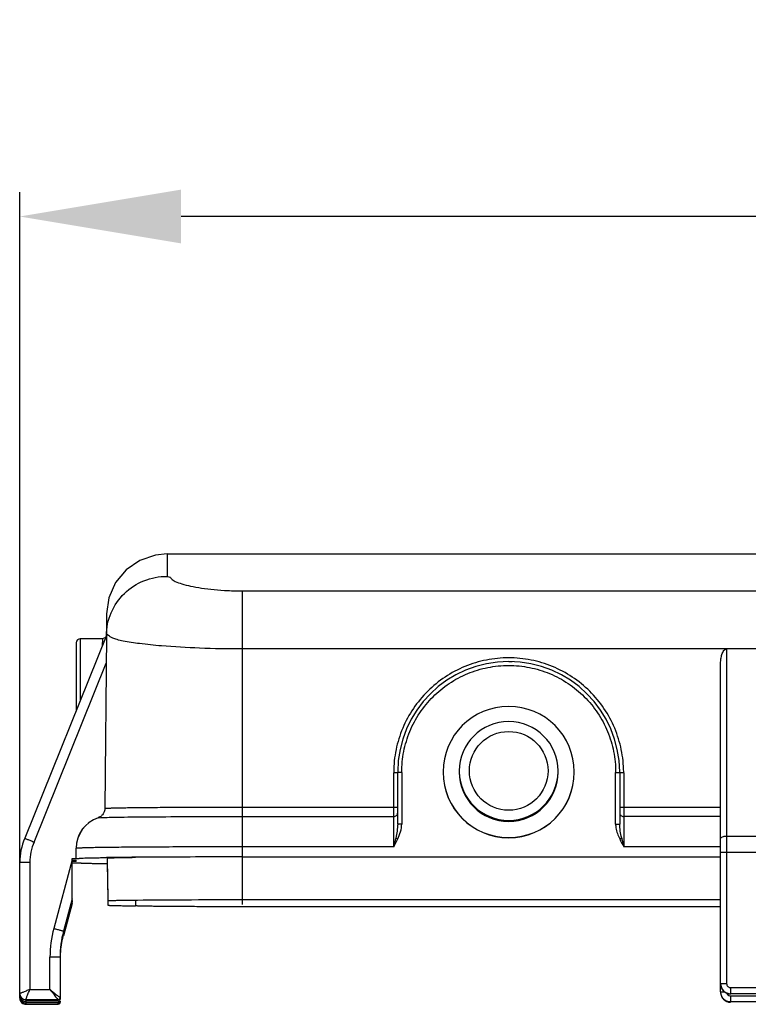
# Model space of a CAD drawing. Units: millimetres. Extents: x 849 to 1443, y 588 to 1008.
# Drawn here: x 1021 to 1058, y 877 to 925 of the extents above; entities that cross this region are included whole.
import ezdxf

# ---------------------------------------------------------------- set-up
doc = ezdxf.new("R2010")
doc.units = ezdxf.units.MM
doc.header["$LTSCALE"] = 65.395
doc.header["$PDMODE"] = 3
doc.header["$PDSIZE"] = 8
doc.layers.get('0').update_dxf_attribs({"linetype": 'CONTINUOUS', "lineweight": 30})
doc.layers.get('Defpoints').update_dxf_attribs({"linetype": 'CONTINUOUS'})
doc.layers.add('Dim', color=3, linetype='CONTINUOUS', lineweight=15)
doc.styles.add('Romans字体', font='romans.shx', dxfattribs={"width": 0.75})
doc.dimstyles.new('01', dxfattribs={"dimtxt": 8, "dimasz": 8, "dimexe": 1.2, "dimexo": 0.2, "dimgap": 0.5, "dimtad": 1, "dimdec": 1, "dimdsep": 46, "dimtxsty": 'Romans字体', "dimcen": 0, "dimclrd": 1, "dimclre": 6, "dimclrt": 4, "dimazin": 2, "dimtfac": 1, "dimtdec": 1, "dimtofl": 0, "dimtmove": 0, "dimatfit": 3, "dimfxl": 1, "dimtolj": 1, "dimtzin": 0, "dimarcsym": 0})

# ---------------------------------------------------------------- blocks, each defined once
blk = doc.blocks.new('*D3')
at = {"layer": 'Defpoints', "color": 0}
for p in [(1021.486, 915.545), (1120.951, 880.825), (1021.486, 879.666)]:
    blk.add_point(p, dxfattribs=at)
at = {"layer": 'Dim', "color": 6, "lineweight": -2}
for p, q in [((1021.486, 879.866), (1021.486, 916.745)), ((1120.951, 881.025), (1120.951, 916.745))]:
    blk.add_line(p, q, dxfattribs=at)
at = {"layer": 'Dim', "color": 1, "lineweight": -2}
blk.add_line((1112.951, 915.545), (1029.486, 915.545), dxfattribs=at)
at = {"layer": 'Dim', "color": 1}
for points in [[(1029.486, 916.878), (1029.486, 914.212), (1021.486, 915.545)], [(1112.951, 916.878), (1112.951, 914.212), (1120.951, 915.545)]]:
    blk.add_solid(points, dxfattribs=at)
at = {"layer": 'Dim', "color": 4, "insert": (1071.219, 920.045), "char_height": 8, "attachment_point": 5, "style": 'Romans字体'}
blk.add_mtext('\\A1;97.5', dxfattribs=at)

msp = doc.modelspace()

# ---------------------------------------------------------------- linework, layer by layer
for p, q in [((1028.79, 898.828), (1028.79, 897.713)), ((1028.79, 898.828), (1113.607, 898.828)), ((1032.519, 896.996), (1032.519, 883.814)), ((1032.519, 896.996), (1109.919, 896.996)), ((1025.793, 895.85), (1025.783, 894.824)), ((1025.782, 894.781), (1021.737, 884.739)), ((1025.782, 894.785), (1025.708, 886.226)), ((1024.289, 894.425), (1024.289, 891.073)), ((1024.489, 894.626), (1024.489, 891.57)), ((1025.583, 894.626), (1024.489, 894.626)), ((1025.584, 894.624), (1025.581, 894.288)), ((1025.623, 894.628), (1025.584, 894.624)), ((1109.919, 894.117), (1032.519, 894.117)), ((1056.519, 894.117), (1056.519, 877.538)), ((1022.198, 884.55), (1025.771, 893.418)), ((1056.219, 877.128), (1056.219, 893.361)), ((1040.019, 884.314), (1040.019, 887.981)), ((1040.219, 885.443), (1040.219, 888.001)), ((1040.419, 888.002), (1040.419, 885.445)), ((1042.469, 888.014), (1042.469, 888.022)), ((1048.969, 888.022), (1048.969, 888.014)), ((1051.019, 885.445), (1051.019, 888.002)), ((1051.219, 888.001), (1051.219, 885.443)), ((1051.419, 887.975), (1051.419, 884.314)), ((1032.519, 886.284), (1040.019, 886.284)), ((1051.419, 886.284), (1056.219, 886.284)), ((1032.519, 885.818), (1040.019, 885.818)), ((1056.219, 885.818), (1051.419, 885.818)), ((1056.519, 884.846), (1067.519, 884.846)), ((1024.286, 883.743), (1024.286, 884.244)), ((1040.019, 884.314), (1032.519, 884.314)), ((1056.219, 884.314), (1051.419, 884.314)), ((1067.519, 884.038), (1056.519, 884.038)), ((1021.486, 876.813), (1021.486, 883.539)), ((1021.986, 883.544), (1021.986, 877.244)), ((1024.086, 883.675), (1023.174, 880.272)), ((1024.086, 881.739), (1024.086, 883.744)), ((1024.086, 883.744), (1024.436, 883.744)), ((1024.086, 883.658), (1024.289, 883.658)), ((1024.289, 883.593), (1024.086, 883.593)), ((1024.436, 883.508), (1024.086, 883.508)), ((1024.289, 883.593), (1024.289, 883.658)), ((1024.436, 883.508), (1024.436, 883.508)), ((1025.869, 881.743), (1025.836, 883.743)), ((1025.865, 881.743), (1025.836, 883.508)), ((1032.519, 883.814), (1056.219, 883.814)), ((1032.519, 883.801), (1032.519, 881.801)), ((1024.086, 881.739), (1023.657, 880.138)), ((1023.657, 880.058), (1024.086, 881.659)), ((1024.086, 881.593), (1023.657, 879.992)), ((1024.086, 881.513), (1023.657, 879.911)), ((1024.086, 881.659), (1024.086, 881.593)), ((1025.869, 881.408), (1025.869, 881.743)), ((1027.203, 881.678), (1027.321, 881.679)), ((1027.218, 881.678), (1027.218, 881.373)), ((1032.518, 881.789), (1032.518, 881.462)), ((1032.519, 881.701), (1056.219, 881.701)), ((1027.218, 881.373), (1027.203, 881.374)), ((1032.517, 881.362), (1056.219, 881.362)), ((1023.657, 880.138), (1023.657, 880.058)), ((1022.986, 877.244), (1022.986, 878.844)), ((1023.486, 878.839), (1023.486, 876.76)), ((1021.986, 877.244), (1022.986, 877.244)), ((1056.719, 877.338), (1056.719, 877.036)), ((1056.719, 877.338), (1072.442, 877.338)), ((1021.786, 876.739), (1021.786, 876.513)), ((1023.386, 876.739), (1021.786, 876.739)), ((1023.388, 876.663), (1021.786, 876.663)), ((1023.386, 876.663), (1023.386, 876.739)), ((1023.386, 876.663), (1023.388, 876.663)), ((1023.486, 876.663), (1023.486, 876.613)), ((1072.442, 877.036), (1056.719, 877.036)), ((1056.719, 876.931), (1056.719, 876.628)), ((1056.719, 876.931), (1072.442, 876.931)), ((1072.442, 876.628), (1056.719, 876.628)), ((1023.386, 876.589), (1021.786, 876.589)), ((1021.786, 876.513), (1021.786, 876.513)), ((1021.786, 876.513), (1023.386, 876.513)), ((1023.386, 876.513), (1023.386, 876.589)), ((1023.386, 876.513), (1023.386, 876.513))]:
    msp.add_line(p, q)
for points in [[(1028.79, 898.824), (1028.221, 898.769), (1027.443, 898.504), (1026.766, 898.037), (1026.242, 897.405), (1025.91, 896.659), (1025.793, 895.854)], [(1025.766, 894.739), (1025.765, 894.736), (1025.706, 894.666), (1025.623, 894.628)]]:
    msp.add_lwpolyline(points)
msp.add_circle((1045.719, 888.077), 1.95)
for centre, radius, start, end in [((1024.489, 894.426), 0.2, 90, 180), ((1045.719, 888), 5.5, 0.2597, 179.7353), ((1045.719, 888.009), 5.472, 88.1144, 89.999), ((1045.719, 888.022), 3.25, 0.0023, 179.9977), ((1045.719, 888.073), 2.45, 0.0024, 179.9976), ((1045.91, 887.96), 5.891, 179.3761, 179.8035), ((1045.67, 888.001), 5.451, 179.7333, 180), ((1045.719, 888.022), 3.25, 180.1552, 359.8448), ((1045.719, 888.014), 3.25, 180.0023, 359.9977), ((1045.711, 888.073), 2.442, 180.0003, 181.1814), ((1045.719, 888.073), 2.45, 181.1798, 358.8202), ((1045.719, 888.022), 2.45, 180.0024, 359.9976), ((1045.726, 888.073), 2.442, 358.8186, 359.9997), ((1045.768, 888.001), 5.451, 0, 0.2617), ((1045.435, 887.954), 5.984, 0.1954, 0.67), ((1025.888, 884.243), 1.601, 108.7929, 179.9879), ((1025.886, 884.243), 1.6, 108.8433, 179.9994), ((1025.879, 884.252), 1.588, 124.2665, 128.8046), ((1025.892, 884.24), 1.606, 145.4858, 157.8053), ((1025.884, 884.245), 1.597, 140.8443, 145.4639), ((1024.486, 883.539), 3, 156.4205, 180.0005), ((1024.486, 883.544), 2.499, 156.2634, 180.0029), ((1025.878, 884.246), 1.591, 157.8197, 162.1919), ((1030.703, 864.287), 22.526, 65.0131, 65.2935), ((1060.722, 864.312), 22.498, 114.7064, 114.987), ((1025.87, 884.244), 1.583, 176.736, 179.9959), ((1028.925, 639.742), 244.06, 90.40158, 90.73468), ((1030.799, 408.742), 475.068, 90.29011, 90.43236), ((1032.326, 103.174), 780.64, 89.985827, 90.288564), ((1028.528, 878.841), 5.542, 165.031, 179.9676), ((1028.526, 878.837), 5.04, 165.0314, 179.968), ((1028.524, 878.756), 5.038, 165.0263, 179.0528), ((1028.514, 878.692), 5.028, 165.0087, 174.9907), ((1028.508, 878.693), 5.022, 175.0011, 178.332), ((1056.719, 877.536), 0.5, 180.0001, 270.0005), ((1056.719, 877.523), 0.5, 180.0016, 270.0005), ((1056.715, 877.129), 0.496, 180.0172, 186.2956), ((1056.719, 877.116), 0.5, 180.0053, 270.005), ((1056.719, 877.538), 0.2, 179.9883, 270.0138), ((1021.786, 877.039), 0.3, 180.0011, 270.0011), ((1021.786, 876.963), 0.3, 179.9992, 270), ((1021.786, 876.812), 0.3, 180.003, 240.0123), ((1021.784, 876.962), 0.297, 201.9757, 206.9253), ((1021.787, 876.964), 0.301, 206.9305, 214.602), ((1023.386, 876.839), 0.0999, 269.9705, 0.0273), ((1023.383, 876.692), 0.103, 300.839, 0.0003), ((1056.718, 877.128), 0.499, 186.2059, 221.9044), ((1056.717, 877.127), 0.497, 221.8916, 226.883), ((1056.72, 877.132), 0.201, 196.6181, 214.1464), ((1056.719, 877.131), 0.2, 214.1851, 269.9722), ((1021.786, 876.883), 0.294, 262.4181, 269.9637), ((1021.786, 876.813), 0.301, 262.6113, 269.9889), ((1023.384, 876.69), 0.101, 271.1472, 283.9112), ((1023.384, 876.691), 0.102, 283.9492, 294.8477), ((1023.383, 876.692), 0.103, 294.8551, 300.766)]:
    msp.add_arc(centre, radius, start, end)
for points, knots in [([(1025.783, 894.785), (1025.786, 895.168), (1025.948, 895.944), (1026.621, 896.919), (1027.617, 897.569), (1028.401, 897.717), (1028.79, 897.714)], [0, 0, 0, 0, 0.248454, 0.497816, 0.748522, 1, 1, 1, 1]), ([(1028.79, 897.713), (1028.942, 897.692), (1028.957, 897.646), (1029.008, 897.582), (1029.09, 897.52), (1029.259, 897.43), (1029.551, 897.328), (1029.985, 897.22), (1030.519, 897.125), (1031.136, 897.053), (1031.811, 897.006), (1032.28, 896.994), (1032.519, 896.996)], [0, 0, 0, 0, 0.016959, 0.037695, 0.064527, 0.098899, 0.190624, 0.311202, 0.457267, 0.624896, 0.808456, 1, 1, 1, 1]), ([(1028.512, 894.269), (1028.15, 894.3), (1027.514, 894.363), (1026.781, 894.471), (1026.374, 894.562), (1026.206, 894.612), (1026.109, 894.646), (1026.033, 894.68), (1025.971, 894.717), (1025.932, 894.758), (1025.805, 894.836)], [0, 0, 0, 0, 0.408678, 0.718555, 0.831751, 0.877382, 0.915624, 0.946532, 0.970348, 1, 1, 1, 1]), ([(1032.519, 894.117), (1031.813, 894.117), (1030.476, 894.141), (1029.141, 894.217), (1028.512, 894.269)], [0, 0, 0, 0, 0.527933, 1, 1, 1, 1]), ([(1056.219, 893.361), (1056.219, 893.433), (1056.227, 893.578), (1056.259, 893.756), (1056.303, 893.894), (1056.35, 893.992), (1056.413, 894.08), (1056.483, 894.117), (1056.519, 894.117)], [0, 0, 0, 0, 0.250663, 0.501246, 0.626602, 0.751904, 0.876929, 1, 1, 1, 1]), ([(1045.719, 893.678), (1045.349, 893.678), (1044.606, 893.605), (1043.535, 893.282), (1042.547, 892.757), (1041.679, 892.051), (1040.966, 891.189), (1040.432, 890.206), (1040.101, 889.137), (1040.023, 888.395), (1040.019, 888.024)], [0, 0, 0, 0, 0.125003, 0.250007, 0.37501, 0.500008, 0.625007, 0.749999, 0.875014, 1, 1, 1, 1]), ([(1040.419, 888.002), (1040.42, 888.348), (1040.487, 889.043), (1040.79, 890.044), (1041.284, 890.965), (1041.947, 891.774), (1042.755, 892.437), (1043.678, 892.93), (1044.678, 893.233), (1045.719, 893.336), (1046.759, 893.233), (1047.76, 892.93), (1048.682, 892.437), (1049.491, 891.774), (1050.154, 890.965), (1050.647, 890.043), (1050.95, 889.042), (1051.018, 888.348), (1051.019, 888.002)], [0, 0, 0, 0, 0.062491, 0.124999, 0.187498, 0.249996, 0.312493, 0.374993, 0.437494, 0.499994, 0.562494, 0.624994, 0.687494, 0.749994, 0.812496, 0.874995, 0.937509, 1, 1, 1, 1]), ([(1051.418, 888.024), (1051.414, 888.395), (1051.337, 889.137), (1051.005, 890.205), (1050.472, 891.189), (1049.759, 892.05), (1048.892, 892.757), (1047.904, 893.282), (1046.833, 893.605), (1046.09, 893.678), (1045.719, 893.678)], [0, 0, 0, 0, 0.124989, 0.249997, 0.374989, 0.499984, 0.624982, 0.749986, 0.874993, 1, 1, 1, 1]), ([(1040.219, 887.982), (1040.219, 887.982), (1040.217, 887.982), (1040.214, 887.982), (1040.209, 887.981), (1040.2, 887.981), (1040.183, 887.98), (1040.158, 887.98), (1040.128, 887.979), (1040.081, 887.979), (1040.044, 887.979), (1040.019, 887.979)], [0, 0, 0, 0, 0.005182, 0.019795, 0.043725, 0.076729, 0.168918, 0.293177, 0.44462, 0.618027, 1, 1, 1, 1]), ([(1040.419, 888.002), (1040.393, 888.002), (1040.356, 888.002), (1040.309, 888.002), (1040.279, 888.002), (1040.255, 888.001), (1040.238, 888.001), (1040.228, 888.001), (1040.223, 888.001), (1040.221, 888), (1040.219, 888.001), (1040.219, 888.001)], [0, 0, 0, 0, 0.382523, 0.555904, 0.706962, 0.830297, 0.922314, 0.955605, 0.979901, 0.994818, 1, 1, 1, 1]), ([(1051.019, 888.002), (1051.044, 888.002), (1051.081, 888.002), (1051.128, 888.002), (1051.158, 888.002), (1051.183, 888.002), (1051.2, 888.001), (1051.209, 888.001), (1051.214, 888.001), (1051.217, 888), (1051.219, 888.001), (1051.219, 888)], [0, 0, 0, 0, 0.38208, 0.55553, 0.707014, 0.831302, 0.923494, 0.956487, 0.980392, 0.994958, 1, 1, 1, 1]), ([(1051.419, 887.979), (1051.393, 887.979), (1051.356, 887.979), (1051.309, 887.979), (1051.279, 887.98), (1051.255, 887.98), (1051.238, 887.981), (1051.228, 887.981), (1051.223, 887.982), (1051.221, 887.982), (1051.219, 887.982), (1051.219, 887.982)], [0, 0, 0, 0, 0.381993, 0.555392, 0.706832, 0.83109, 0.923276, 0.956278, 0.980206, 0.994818, 1, 1, 1, 1]), ([(1025.59, 885.908), (1025.574, 885.889), (1025.512, 885.826), (1025.432, 885.78), (1025.372, 885.759)], [0, 0, 0, 0, 0.275926, 1, 1, 1, 1]), ([(1025.708, 886.226), (1025.707, 886.168), (1025.686, 886.053), (1025.627, 885.952), (1025.59, 885.908)], [0, 0, 0, 0, 0.499896, 1, 1, 1, 1]), ([(1025.708, 886.227), (1025.859, 886.227), (1025.863, 886.228), (1025.87, 886.229), (1025.881, 886.231), (1025.904, 886.233), (1025.942, 886.235), (1026, 886.238), (1026.073, 886.241), (1026.162, 886.244), (1026.265, 886.246), (1026.433, 886.25), (1026.679, 886.254), (1027.015, 886.259), (1027.404, 886.263), (1027.841, 886.268), (1028.323, 886.271), (1029.042, 886.276), (1030.013, 886.28), (1031.242, 886.284), (1032.088, 886.284), (1032.519, 886.284)], [0, 0, 0, 0, 0.000528, 0.001629, 0.003318, 0.005598, 0.011926, 0.020605, 0.031621, 0.04495, 0.060555, 0.078396, 0.120629, 0.171253, 0.229773, 0.295647, 0.368232, 0.446854, 0.619094, 0.805875, 1, 1, 1, 1]), ([(1040.019, 886.284), (1040.044, 886.284), (1040.081, 886.284), (1040.128, 886.285), (1040.158, 886.285), (1040.183, 886.286), (1040.2, 886.286), (1040.209, 886.287), (1040.214, 886.287), (1040.217, 886.287), (1040.219, 886.287), (1040.219, 886.288)], [0, 0, 0, 0, 0.381965, 0.555365, 0.70681, 0.831076, 0.923269, 0.956274, 0.980204, 0.994818, 1, 1, 1, 1]), ([(1040.019, 885.818), (1040.069, 885.818), (1040.173, 885.856), (1040.219, 885.959), (1040.219, 886.008)], [0, 0, 0, 0, 0.509216, 1, 1, 1, 1]), ([(1051.219, 886.288), (1051.219, 886.287), (1051.221, 886.287), (1051.223, 886.287), (1051.228, 886.287), (1051.238, 886.286), (1051.255, 886.286), (1051.279, 886.285), (1051.309, 886.285), (1051.356, 886.284), (1051.393, 886.284), (1051.419, 886.284)], [0, 0, 0, 0, 0.005182, 0.019794, 0.043722, 0.076725, 0.168911, 0.293171, 0.444612, 0.618009, 1, 1, 1, 1]), ([(1051.219, 886.008), (1051.219, 885.959), (1051.264, 885.856), (1051.368, 885.818), (1051.419, 885.818)], [0, 0, 0, 0, 0.490785, 1, 1, 1, 1]), ([(1025.372, 885.759), (1025.528, 885.761), (1025.549, 885.763), (1025.591, 885.766), (1025.654, 885.769), (1025.704, 885.771), (1025.732, 885.772)], [0, 0, 0, 0, 0.099186, 0.299213, 0.599717, 1, 1, 1, 1]), ([(1025.732, 885.772), (1025.856, 885.777), (1026.165, 885.783), (1026.993, 885.796), (1028.372, 885.808), (1030.326, 885.816), (1031.76, 885.818), (1032.519, 885.818)], [0, 0, 0, 0, 0.055201, 0.136208, 0.366149, 0.66487, 1, 1, 1, 1]), ([(1040.219, 885.443), (1040.219, 885.327), (1040.191, 885.095), (1040.143, 884.866), (1040.119, 884.751)], [0, 0, 0, 0, 0.495105, 1, 1, 1, 1]), ([(1040.219, 884.705), (1040.275, 884.82), (1040.369, 885.06), (1040.419, 885.317), (1040.419, 885.445)], [0, 0, 0, 0, 0.500404, 1, 1, 1, 1]), ([(1040.419, 885.445), (1040.393, 885.445), (1040.356, 885.445), (1040.309, 885.445), (1040.279, 885.444), (1040.255, 885.444), (1040.238, 885.444), (1040.228, 885.444), (1040.223, 885.444), (1040.221, 885.443), (1040.219, 885.444), (1040.219, 885.443)], [0, 0, 0, 0, 0.382128, 0.555598, 0.707098, 0.831397, 0.923594, 0.956584, 0.980481, 0.995028, 1, 1, 1, 1]), ([(1051.019, 885.445), (1051.019, 885.381), (1051.034, 885.22), (1051.103, 884.97), (1051.177, 884.792), (1051.219, 884.705)], [0, 0, 0, 0, 0.250094, 0.625004, 1, 1, 1, 1]), ([(1051.019, 885.445), (1051.044, 885.445), (1051.081, 885.445), (1051.128, 885.445), (1051.158, 885.444), (1051.183, 885.444), (1051.2, 885.444), (1051.209, 885.444), (1051.214, 885.444), (1051.217, 885.443), (1051.219, 885.444), (1051.219, 885.443)], [0, 0, 0, 0, 0.382135, 0.55561, 0.707103, 0.83139, 0.923582, 0.956575, 0.980476, 0.995026, 1, 1, 1, 1]), ([(1051.319, 884.751), (1051.294, 884.866), (1051.247, 885.095), (1051.219, 885.327), (1051.219, 885.443)], [0, 0, 0, 0, 0.504895, 1, 1, 1, 1]), ([(1021.737, 884.739), (1021.737, 884.74), (1021.741, 884.737), (1021.747, 884.736), (1021.758, 884.731), (1021.773, 884.726), (1021.793, 884.718), (1021.826, 884.704), (1021.876, 884.684), (1021.945, 884.655), (1022.024, 884.623), (1022.109, 884.587), (1022.168, 884.562), (1022.198, 884.55)], [0, 0, 0, 0, 0.004905, 0.019331, 0.043132, 0.076138, 0.118108, 0.16856, 0.292764, 0.444172, 0.617111, 0.80516, 1, 1, 1, 1]), ([(1040.119, 884.751), (1040.111, 884.715), (1040.078, 884.569), (1040.044, 884.423), (1040.019, 884.314)], [0, 0, 0, 0, 0.248724, 1, 1, 1, 1]), ([(1051.319, 884.751), (1051.327, 884.715), (1051.359, 884.569), (1051.393, 884.423), (1051.419, 884.314)], [0, 0, 0, 0, 0.248727, 1, 1, 1, 1]), ([(1056.219, 884.722), (1056.219, 884.763), (1056.303, 884.815), (1056.407, 884.839), (1056.48, 884.846), (1056.519, 884.846)], [0, 0, 0, 0, 0.364568, 0.661819, 1, 1, 1, 1]), ([(1032.519, 884.314), (1031.993, 884.314), (1030.962, 884.313), (1029.692, 884.309), (1028.721, 884.305), (1028.043, 884.302), (1027.408, 884.298), (1026.822, 884.293), (1026.291, 884.288), (1025.82, 884.283), (1025.413, 884.277), (1025.117, 884.272), (1024.915, 884.267), (1024.79, 884.264), (1024.685, 884.261), (1024.598, 884.257), (1024.53, 884.254), (1024.485, 884.251), (1024.46, 884.249), (1024.447, 884.247), (1024.441, 884.245), (1024.436, 884.244), (1024.286, 884.244)], [0, 0, 0, 0, 0.195034, 0.382619, 0.4713, 0.555457, 0.634274, 0.706972, 0.772869, 0.831316, 0.881766, 0.923722, 0.941385, 0.956785, 0.969884, 0.980643, 0.989039, 0.995061, 0.997178, 0.9987, 0.99963, 1, 1, 1, 1]), ([(1056.519, 884.038), (1056.48, 884.038), (1056.425, 884.038), (1056.354, 884.038), (1056.309, 884.037), (1056.273, 884.037), (1056.247, 884.037), (1056.233, 884.036), (1056.225, 884.036), (1056.222, 884.035), (1056.219, 884.036), (1056.219, 884.035)], [0, 0, 0, 0, 0.38213, 0.5556, 0.7071, 0.831398, 0.923594, 0.956584, 0.980481, 0.995028, 1, 1, 1, 1]), ([(1021.986, 883.544), (1021.954, 883.544), (1021.89, 883.543), (1021.797, 883.543), (1021.712, 883.543), (1021.637, 883.542), (1021.583, 883.542), (1021.547, 883.541), (1021.526, 883.541), (1021.51, 883.54), (1021.497, 883.541), (1021.491, 883.539), (1021.486, 883.54), (1021.486, 883.539)], [0, 0, 0, 0, 0.194655, 0.382623, 0.555554, 0.707004, 0.831276, 0.881764, 0.923766, 0.956802, 0.980631, 0.995078, 1, 1, 1, 1]), ([(1024.436, 883.744), (1024.438, 883.746), (1024.448, 883.746), (1024.464, 883.75), (1024.494, 883.751), (1024.532, 883.754), (1024.582, 883.757), (1024.67, 883.76), (1024.804, 883.764), (1024.997, 883.769), (1025.229, 883.774), (1025.5, 883.778), (1025.693, 883.781), (1025.796, 883.782)], [0, 0, 0, 0, 0.005606, 0.018888, 0.039954, 0.068797, 0.105391, 0.149707, 0.261312, 0.402958, 0.573881, 0.773266, 1, 1, 1, 1]), ([(1025.796, 883.469), (1025.693, 883.471), (1025.5, 883.473), (1025.229, 883.478), (1024.997, 883.482), (1024.804, 883.487), (1024.67, 883.491), (1024.582, 883.495), (1024.532, 883.497), (1024.494, 883.5), (1024.464, 883.502), (1024.448, 883.505), (1024.438, 883.506), (1024.436, 883.508)], [0, 0, 0, 0, 0.226734, 0.426119, 0.597042, 0.738688, 0.850293, 0.894609, 0.931203, 0.960046, 0.981112, 0.994394, 1, 1, 1, 1]), ([(1027.226, 883.779), (1027.121, 883.778), (1026.922, 883.775), (1026.644, 883.771), (1026.405, 883.767), (1026.232, 883.763), (1026.114, 883.76), (1026.041, 883.758), (1025.98, 883.755), (1025.929, 883.753), (1025.891, 883.75), (1025.861, 883.749), (1025.848, 883.746), (1025.836, 883.745), (1025.836, 883.743)], [0, 0, 0, 0, 0.227656, 0.428205, 0.600237, 0.742596, 0.802368, 0.854389, 0.898552, 0.934785, 0.963052, 0.983325, 0.995594, 1, 1, 1, 1]), ([(1025.869, 881.643), (1025.869, 881.645), (1025.88, 881.646), (1025.893, 881.649), (1025.921, 881.65), (1025.958, 881.653), (1026.007, 881.655), (1026.066, 881.657), (1026.135, 881.659), (1026.248, 881.663), (1026.414, 881.666), (1026.644, 881.671), (1026.911, 881.674), (1027.102, 881.677), (1027.203, 881.678)], [0, 0, 0, 0, 0.004413, 0.01667, 0.036921, 0.065156, 0.101348, 0.145463, 0.197437, 0.257165, 0.399456, 0.571468, 0.772107, 1, 1, 1, 1]), ([(1027.321, 881.679), (1028.092, 881.688), (1029.825, 881.698), (1031.557, 881.701), (1032.519, 881.701)], [0, 0, 0, 0, 0.4451, 1, 1, 1, 1]), ([(1027.203, 881.374), (1027.102, 881.375), (1026.911, 881.377), (1026.644, 881.381), (1026.415, 881.385), (1026.248, 881.389), (1026.135, 881.392), (1026.066, 881.394), (1026.007, 881.397), (1025.958, 881.399), (1025.921, 881.401), (1025.893, 881.403), (1025.88, 881.406), (1025.869, 881.406), (1025.869, 881.408)], [0, 0, 0, 0, 0.227845, 0.42845, 0.60044, 0.742722, 0.802452, 0.854431, 0.898556, 0.93476, 0.963011, 0.983281, 0.995562, 1, 1, 1, 1]), ([(1027.219, 881.408), (1027.219, 881.408), (1027.222, 881.407), (1027.226, 881.406), (1027.234, 881.405), (1027.251, 881.403), (1027.28, 881.401), (1027.325, 881.399), (1027.382, 881.397), (1027.451, 881.395), (1027.532, 881.393), (1027.665, 881.39), (1027.859, 881.386), (1028.126, 881.382), (1028.434, 881.379), (1028.782, 881.376), (1029.167, 881.373), (1029.739, 881.369), (1030.515, 881.365), (1031.497, 881.363), (1032.173, 881.362), (1032.517, 881.362)], [0, 0, 0, 0, 0.000373, 0.001305, 0.002828, 0.004945, 0.010963, 0.019354, 0.030109, 0.043205, 0.058605, 0.076267, 0.118221, 0.168668, 0.22711, 0.293003, 0.365698, 0.444512, 0.61735, 0.804945, 1, 1, 1, 1]), ([(1023.174, 880.272), (1023.206, 880.264), (1023.267, 880.247), (1023.357, 880.223), (1023.439, 880.2), (1023.511, 880.181), (1023.564, 880.166), (1023.599, 880.156), (1023.619, 880.15), (1023.635, 880.145), (1023.647, 880.143), (1023.652, 880.139), (1023.657, 880.139), (1023.657, 880.138)], [0, 0, 0, 0, 0.194265, 0.381941, 0.554694, 0.706084, 0.830416, 0.88098, 0.923088, 0.956257, 0.980246, 0.994877, 1, 1, 1, 1]), ([(1023.486, 878.839), (1023.486, 878.84), (1023.481, 878.839), (1023.476, 878.841), (1023.463, 878.84), (1023.447, 878.841), (1023.426, 878.841), (1023.39, 878.842), (1023.335, 878.843), (1023.26, 878.843), (1023.175, 878.843), (1023.082, 878.844), (1023.019, 878.844), (1022.986, 878.844)], [0, 0, 0, 0, 0.004922, 0.019369, 0.043198, 0.076233, 0.118236, 0.168724, 0.292995, 0.444444, 0.617376, 0.805344, 1, 1, 1, 1]), ([(1021.986, 877.244), (1021.955, 877.231), (1021.893, 877.207), (1021.803, 877.171), (1021.718, 877.137), (1021.644, 877.106), (1021.588, 877.083), (1021.551, 877.068), (1021.528, 877.059), (1021.511, 877.051), (1021.497, 877.046), (1021.492, 877.041), (1021.486, 877.04), (1021.486, 877.039)], [0, 0, 0, 0, 0.187414, 0.369773, 0.539992, 0.691916, 0.8197, 0.872631, 0.917227, 0.952749, 0.978674, 0.99457, 1, 1, 1, 1]), ([(1021.786, 876.739), (1021.786, 876.74), (1021.789, 876.744), (1021.79, 876.752), (1021.797, 876.766), (1021.803, 876.783), (1021.812, 876.806), (1021.827, 876.844), (1021.849, 876.9), (1021.88, 876.975), (1021.913, 877.06), (1021.949, 877.151), (1021.973, 877.213), (1021.986, 877.244)], [0, 0, 0, 0, 0.005917, 0.022179, 0.048392, 0.084148, 0.128929, 0.181992, 0.309863, 0.461643, 0.631513, 0.813325, 1, 1, 1, 1]), ([(1022.986, 877.244), (1023.07, 877.143), (1023.199, 876.974), (1023.332, 876.809), (1023.382, 876.745)], [0, 0, 0, 0, 0.619551, 1, 1, 1, 1]), ([(1022.986, 877.244), (1023.04, 877.199), (1023.146, 877.115), (1023.292, 876.998), (1023.405, 876.91), (1023.464, 876.858), (1023.484, 876.841)], [0, 0, 0, 0, 0.329128, 0.633634, 0.876412, 1, 1, 1, 1]), ([(1056.219, 877.536), (1056.219, 877.536), (1056.222, 877.536), (1056.225, 877.537), (1056.233, 877.536), (1056.247, 877.537), (1056.272, 877.537), (1056.309, 877.538), (1056.354, 877.538), (1056.425, 877.538), (1056.48, 877.538), (1056.519, 877.538)], [0, 0, 0, 0, 0.004963, 0.019487, 0.043352, 0.076307, 0.168435, 0.292633, 0.444111, 0.617712, 1, 1, 1, 1]), ([(1056.219, 877.128), (1056.219, 877.129), (1056.221, 877.128), (1056.223, 877.129), (1056.228, 877.129), (1056.239, 877.13), (1056.256, 877.13), (1056.282, 877.13), (1056.315, 877.13), (1056.368, 877.131), (1056.41, 877.131), (1056.44, 877.131)], [0, 0, 0, 0, 0.004677, 0.018314, 0.040762, 0.071828, 0.159026, 0.278086, 0.425749, 0.598213, 1, 1, 1, 1]), ([(1023.382, 876.745), (1023.383, 876.744), (1023.384, 876.742), (1023.387, 876.74), (1023.386, 876.739)], [0, 0, 0, 0, 0.739798, 1, 1, 1, 1]), ([(1023.388, 876.663), (1023.405, 876.663), (1023.44, 876.672), (1023.466, 876.698), (1023.474, 876.714)], [0, 0, 0, 0, 0.478902, 1, 1, 1, 1]), ([(1023.474, 876.714), (1023.476, 876.717), (1023.483, 876.732), (1023.486, 876.748), (1023.486, 876.76)], [0, 0, 0, 0, 0.234547, 1, 1, 1, 1]), ([(1023.484, 876.841), (1023.485, 876.84), (1023.485, 876.84), (1023.486, 876.839), (1023.486, 876.839)], [0, 0, 0, 0, 0.780769, 1, 1, 1, 1])]:
    msp.add_open_spline(points, degree=3, knots=knots)
for points in [[(1040.019, 884.314), (1040.088, 884.443), (1040.157, 884.572), (1040.219, 884.705)], [(1051.219, 884.705), (1051.281, 884.572), (1051.35, 884.443), (1051.419, 884.314)], [(1021.486, 876.963), (1021.486, 876.925), (1021.494, 876.886), (1021.508, 876.851)], [(1021.486, 876.889), (1021.486, 876.837), (1021.501, 876.784), (1021.526, 876.739)], [(1021.526, 876.739), (1021.552, 876.694), (1021.591, 876.655), (1021.636, 876.629)], [(1021.539, 876.793), (1021.559, 876.764), (1021.585, 876.738), (1021.613, 876.718)], [(1021.636, 876.629), (1021.67, 876.61), (1021.709, 876.597), (1021.748, 876.591)], [(1021.649, 876.696), (1021.691, 876.675), (1021.739, 876.663), (1021.786, 876.663)], [(1056.524, 876.668), (1056.47, 876.691), (1056.419, 876.724), (1056.377, 876.764)], [(1056.719, 876.628), (1056.652, 876.628), (1056.585, 876.642), (1056.524, 876.668)], [(1021.636, 876.553), (1021.67, 876.533), (1021.709, 876.52), (1021.748, 876.515)], [(1023.427, 876.521), (1023.414, 876.516), (1023.4, 876.513), (1023.386, 876.513)], [(1023.473, 876.563), (1023.462, 876.545), (1023.446, 876.529), (1023.427, 876.521)], [(1023.486, 876.613), (1023.486, 876.595), (1023.481, 876.578), (1023.473, 876.563)]]:
    msp.add_open_spline(points, degree=3)

# ---------------------------------------------------------------- dimensions: what is measured, and where the dimension line sits
at = {"layer": 'Dim'}
dim = msp.add_linear_dim(base=(1021.486, 915.545), p1=(1120.951, 880.825), p2=(1021.486, 879.666), text='97.5', dimstyle='01', dxfattribs=at)
dim.commit()
dim.dimension.update_dxf_attribs({"geometry": '*D3', "text_midpoint": (1071.219, 920.045)})

doc.saveas('drawing.dxf')
